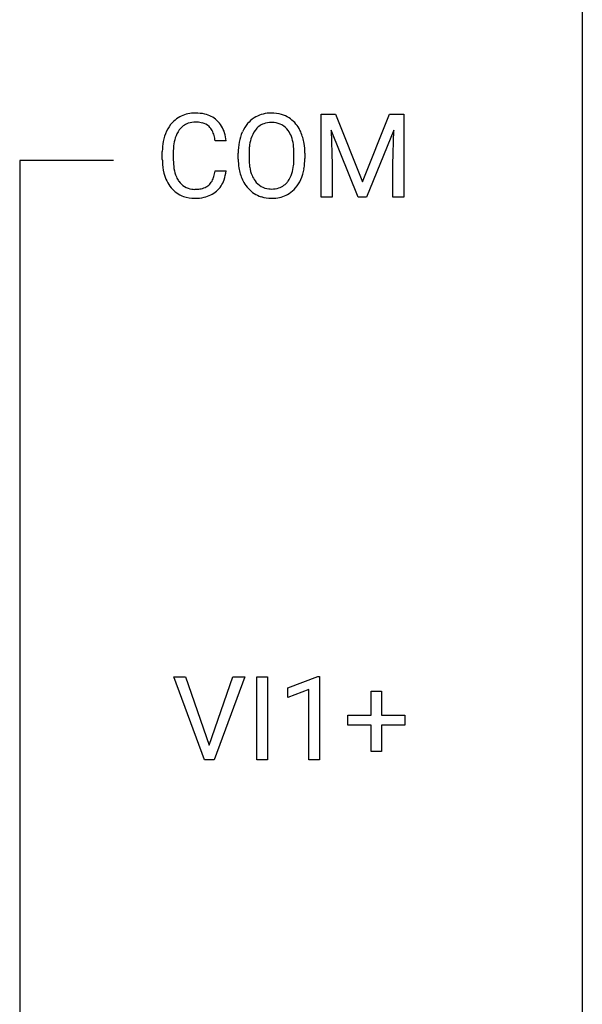
# Model space of a CAD drawing. Extents: x 2.8 to 26.6, y -2.8 to 52.8.
# Drawn here: x 18.7 to 26.6, y 25 to 38.9 of the extents above; entities that cross this region are included whole.
import ezdxf

# ---------------------------------------------------------------- set-up
doc = ezdxf.new("R2010")
doc.units = 0
doc.layers.add('DEFAULT_255_1_234', color=255, linetype='CONTINUOUS')
doc.layers.add('DEFAULT_255_2_778', color=255, linetype='CONTINUOUS')

msp = doc.modelspace()

# ---------------------------------------------------------------- linework, layer by layer
at = {"layer": 'DEFAULT_255_1_234'}
for p, q in [((22.908, 37.56), (23.107, 37.56)), ((22.908, 36.39), (22.908, 37.56)), ((23.107, 37.56), (23.489, 36.606)), ((23.489, 36.606), (23.872, 37.56)), ((23.872, 37.56), (24.072, 37.56)), ((24.072, 37.56), (24.072, 36.39)), ((23.43, 36.39), (23.047, 37.335)), ((23.047, 37.335), (23.062, 36.846)), ((23.932, 37.337), (23.548, 36.39)), ((23.917, 36.846), (23.932, 37.337)), ((21.566, 37.184), (21.411, 37.184)), ((20.666, 36.92), (20.666, 37.033)), ((20.821, 37.029), (20.821, 36.916)), ((21.736, 36.927), (21.736, 37.011)), ((21.889, 37.023), (21.889, 36.937)), ((22.523, 36.926), (22.523, 37.013)), ((22.676, 37.011), (22.676, 36.937)), ((23.062, 36.846), (23.062, 36.39)), ((23.917, 36.39), (23.917, 36.846)), ((21.411, 36.761), (21.566, 36.761)), ((23.062, 36.39), (22.908, 36.39)), ((23.548, 36.39), (23.43, 36.39)), ((24.072, 36.39), (23.917, 36.39)), ((21.26, 28.453), (20.827, 29.622)), ((20.827, 29.622), (20.995, 29.622)), ((20.995, 29.622), (21.327, 28.658)), ((21.327, 28.658), (21.661, 29.622)), ((21.83, 29.622), (21.396, 28.453)), ((21.661, 29.622), (21.83, 29.622)), ((21.998, 28.453), (21.998, 29.622)), ((21.998, 29.622), (22.152, 29.622)), ((22.152, 29.622), (22.152, 28.453)), ((22.435, 29.468), (22.86, 29.628)), ((22.86, 29.628), (22.884, 29.628)), ((22.884, 29.628), (22.884, 28.453)), ((22.435, 29.333), (22.435, 29.468)), ((22.734, 29.443), (22.435, 29.333)), ((22.734, 28.453), (22.734, 29.443)), ((23.61, 29.08), (23.61, 29.422)), ((23.61, 29.422), (23.76, 29.422)), ((23.76, 29.422), (23.76, 29.08)), ((23.284, 28.94), (23.284, 29.08)), ((23.284, 29.08), (23.61, 29.08)), ((23.76, 29.08), (24.086, 29.08)), ((24.086, 29.08), (24.086, 28.94)), ((23.61, 28.94), (23.284, 28.94)), ((23.61, 28.57), (23.61, 28.94)), ((24.086, 28.94), (23.76, 28.94)), ((23.76, 28.94), (23.76, 28.57)), ((23.76, 28.57), (23.61, 28.57)), ((21.396, 28.453), (21.26, 28.453)), ((22.152, 28.453), (21.998, 28.453)), ((22.884, 28.453), (22.734, 28.453))]:
    msp.add_line(p, q, dxfattribs=at)
for centre, radius, start, end in [((21.107, 37.158), 0.413, 121.7633, 136.4281), ((21.12, 37.134), 0.441, 95.646, 121.5491), ((21.136, 37.023), 0.553, 89.9242, 96.1378), ((21.141, 37.035), 0.541, 76.6779, 90.4563), ((21.18, 37.194), 0.378, 47.4858, 76.9287), ((22.185, 37.157), 0.416, 122.6416, 139.3431), ((22.195, 37.139), 0.437, 93.0224, 122.4558), ((22.206, 37.042), 0.534, 89.9753, 93.6342), ((22.209, 37.082), 0.494, 73.7464, 90.4233), ((22.227, 37.15), 0.424, 57.6628, 73.4518), ((22.226, 37.152), 0.422, 29.144, 57.4147), ((21.146, 37.125), 0.464, 136.7831, 155.2473), ((21.119, 37.18), 0.267, 109.2998, 143.3038), ((21.133, 37.129), 0.32, 89.3452, 108.5745), ((21.137, 37.011), 0.438, 87.3815, 90.0241), ((21.144, 37.116), 0.332, 74.7009, 87.8124), ((21.175, 37.224), 0.221, 47.4372, 75.0698), ((21.17, 37.224), 0.224, 27.8167, 46.4008), ((21.166, 37.184), 0.395, 16.5424, 46.8933), ((22.244, 37.11), 0.491, 139.6258, 156.038), ((22.193, 37.174), 0.269, 110.8228, 143.9179), ((22.202, 37.136), 0.308, 89.3038, 109.9046), ((22.206, 37.07), 0.374, 84.3852, 90.0758), ((22.223, 37.174), 0.269, 36.1437, 85.6627), ((21.259, 37.071), 0.59, 155.0366, 169.6003), ((21.196, 37.121), 0.363, 143.0753, 163.1917), ((21.06, 37.165), 0.349, 15.7653, 27.9411), ((20.861, 37.108), 0.556, 7.8892, 15.9239), ((21.005, 37.131), 0.564, 5.4072, 17.0365), ((22.372, 37.05), 0.633, 155.8315, 169.509), ((22.286, 37.103), 0.386, 143.5289, 163.2981), ((22.154, 37.121), 0.355, 20.3231, 36.4993), ((21.991, 37.061), 0.529, 7.8928, 20.2962), ((22.133, 37.094), 0.532, 24.0983, 29.7324), ((22.029, 37.051), 0.644, 8.6655, 23.8241), ((21.443, 37.037), 0.777, 169.5837, 180.2758), ((21.653, 37.031), 0.832, 174.342, 180.143), ((21.391, 37.06), 0.568, 162.9374, 174.6209), ((22.562, 37.015), 0.826, 169.5254, 180.2765), ((22.717, 37.015), 0.828, 174.0509, 179.4177), ((22.477, 37.043), 0.586, 163.0419, 174.314), ((21.691, 37.017), 0.832, 359.7056, 8.036), ((21.806, 37.015), 0.871, 359.7807, 8.8219), ((21.628, 36.92), 0.962, 179.9919, 181.5394), ((21.421, 36.909), 0.755, 181.1219, 193.8756), ((21.56, 36.912), 0.739, 179.6818, 189.1505), ((22.565, 36.932), 0.829, 180.3724, 188.9252), ((22.667, 36.933), 0.778, 179.693, 188.7907), ((22.401, 36.891), 0.508, 188.6331, 202.563), ((21.939, 36.899), 0.582, 342.4092, 353.6451), ((21.655, 36.934), 0.868, 353.403, 359.4848), ((21.812, 36.933), 0.864, 350.4877, 0.2625), ((21.184, 36.848), 0.51, 193.548, 219.5757), ((21.31, 36.87), 0.486, 188.9911, 203.5773), ((21.202, 36.825), 0.369, 203.9077, 215.1312), ((21.066, 36.78), 0.342, 331.6589, 343.2879), ((20.859, 36.843), 0.558, 343.1446, 351.0106), ((20.705, 36.871), 0.715, 350.7157, 351.1602), ((21.018, 36.821), 0.551, 340.1774, 353.7814), ((22.365, 36.899), 0.626, 188.7215, 204.8241), ((22.275, 36.84), 0.373, 202.8081, 216.1194), ((22.142, 36.833), 0.369, 323.6548, 342.659), ((22.042, 36.894), 0.632, 336.0278, 350.5787), ((21.11, 36.754), 0.252, 213.9072, 263.8849), ((21.184, 36.72), 0.211, 293.8553, 310.0519), ((21.185, 36.714), 0.206, 311.0647, 332.0108), ((21.176, 36.763), 0.384, 311.4559, 340.4422), ((22.285, 36.865), 0.54, 205.1184, 209.647), ((22.198, 36.81), 0.437, 209.0633, 237.3493), ((22.194, 36.775), 0.269, 215.0756, 264.638), ((22.229, 36.768), 0.26, 288.063, 323.8113), ((22.176, 36.833), 0.484, 319.8877, 336.1328), ((21.101, 36.777), 0.401, 219.3627, 250.0612), ((21.118, 36.841), 0.467, 250.7885, 270.6489), ((21.122, 36.832), 0.332, 263.1759, 270.1031), ((21.126, 36.957), 0.456, 269.672, 279.0609), ((21.152, 36.795), 0.293, 278.875, 293.6347), ((21.172, 36.774), 0.394, 282.4333, 310.7514), ((22.189, 36.799), 0.423, 237.5352, 252.1858), ((22.204, 36.853), 0.478, 252.522, 270.4416), ((22.207, 36.858), 0.353, 263.8464, 270.0834), ((22.211, 36.832), 0.327, 269.3649, 287.5152), ((22.225, 36.807), 0.432, 275.8196, 302.1885), ((22.236, 36.785), 0.407, 302.4806, 319.6144), ((21.123, 37.101), 0.727, 270.0021, 270.3582), ((21.128, 36.955), 0.581, 269.9359, 282.8096), ((22.208, 36.921), 0.547, 269.9171, 276.3398)]:
    msp.add_arc(centre, radius, start, end, dxfattribs=at)
at = {"layer": 'DEFAULT_255_2_778'}
for p, q in [((26.591, 51.991), (26.591, -1.984)), ((19.977, 36.909), (18.654, 36.909)), ((18.654, 36.909), (18.654, 23.68))]:
    msp.add_line(p, q, dxfattribs=at)

doc.saveas('drawing.dxf')
